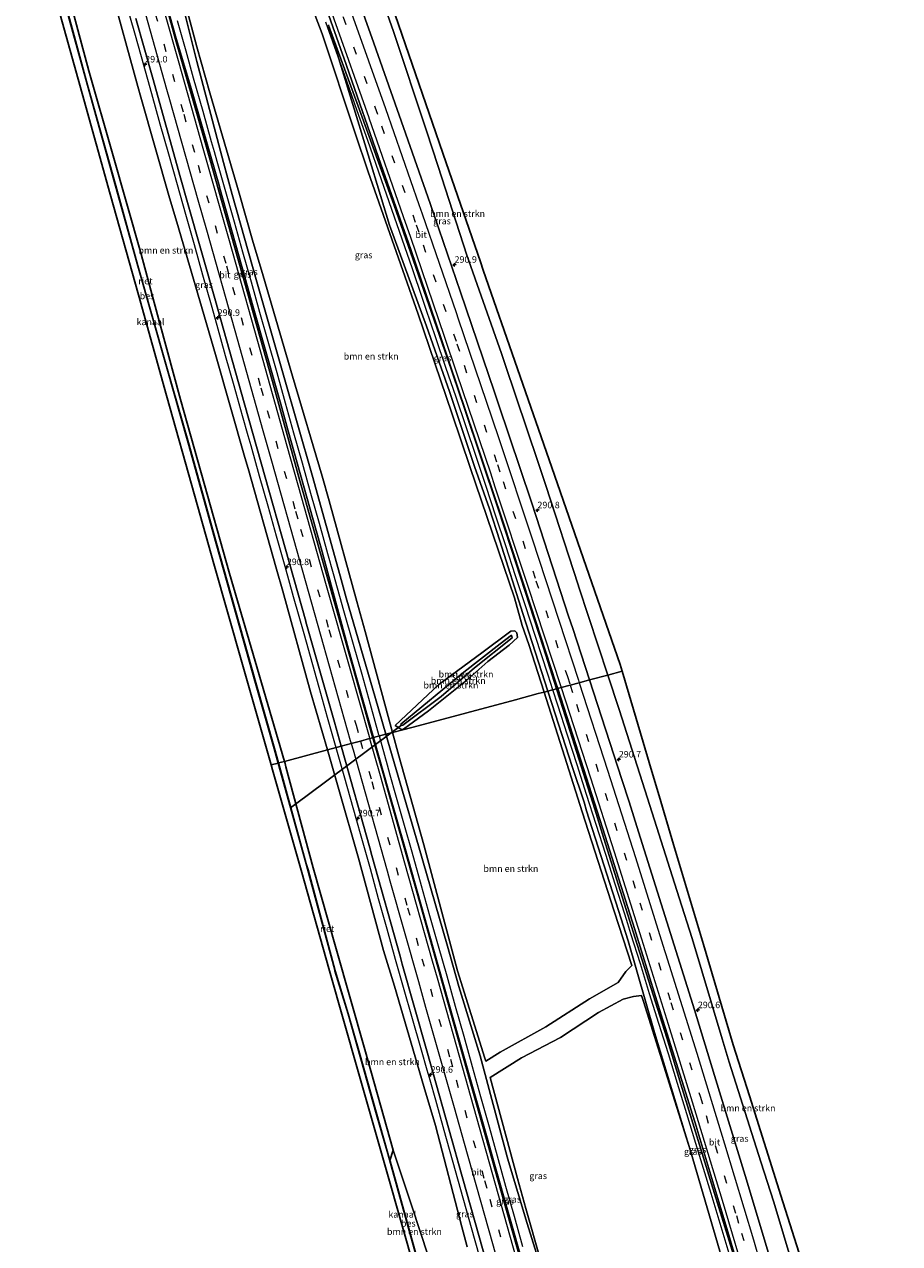
# Model space of a CAD drawing. Units: metres. Extents: x 169000 to 180006, y 531248 to 537500.
# Drawn here: x 179501 to 179836, y 534178 to 534645 of the extents above; entities that cross this region are included whole.
import ezdxf
from ezdxf.enums import TextEntityAlignment as Align

# ---------------------------------------------------------------- set-up
doc = ezdxf.new("R2010")
doc.units = ezdxf.units.M
doc.linetypes.add('VW-3-9_STREEP', pattern=[12, 3, -9])
doc.layers.get('0').update_dxf_attribs({"lineweight": 25})
for name, color, linetype, lineweight in [('B-ME-AM-KILOMETR-S-B1', 7, 'Continuous', 18), ('B-ME-BV-GELEIDECONSTRUCTIE-GELEIDERAIL-L-B1', 213, 'BV-GELEIDERAIL', 18), ('B-ME-GR-BOMENSTRUIKEN-GV-B6', 93, 'Continuous', 18), ('B-ME-GW-KRUINLIJN-L-B1', 93, 'Continuous', 18), ('B-ME-GW-TEENLIJN-L-B1', 93, 'Continuous', 18), ('B-ME-IE-GRASLAND-GV-B6', 93, 'Continuous', 18), ('B-ME-IE-HULPGEOMETRIE-L-B1', 53, 'Continuous', 18), ('B-ME-OG-WATER-GV-B6', 153, 'Continuous', 18), ('B-ME-VH-VERH_SOORT-BITUMEN-GV-B6', 8, 'IE-TERREINAFSCHEIDING-NATUURLIJK-HOUTWAL', 18), ('B-ME-VW-MARKERING-39STREEP-015-L-B1', 255, 'VW-3-9_STREEP', 18), ('B-ME-VW-MARKERING-STREEP-015-L-B1', 7, 'Continuous', 18)]:
    doc.layers.add(name, color=color, linetype=linetype, lineweight=lineweight)
for name, color, linetype in [('B-ME-IE-RIET-GV-B6', 10, 'Continuous'), ('B-ME-KG-KADASTRAAL-OPNAMEDTMGRENS-L-B1', 10, 'Continuous'), ('B-ME-KW-DUIKER-L-B1', 10, 'Continuous'), ('B-ME-OB-BESCHOEIING-GV-B6', 10, 'Continuous')]:
    doc.layers.add(name, color=color, linetype=linetype)
doc.styles.add('NLCS-ISO', font='NLCS-ISO.TTF')
doc.linetypes.add('BV-GELEIDERAIL', pattern='A,10,-3,[108,NLCS.SHX,S=1,R=0,X=0,Y=0],-3', length=16)
doc.linetypes.add('IE-TERREINAFSCHEIDING-NATUURLIJK-HOUTWAL', pattern='A,7,-1.5,[67,NLCS.SHX,S=0.75,R=45,X=0,Y=0],-1.5,7,-1.5,[70,NLCS.SHX,S=0.75,R=0,X=0,Y=0],-1.5', length=20)

# ---------------------------------------------------------------- blocks, each defined once
blk = doc.blocks.new('hecto')
for p, q in [((0, 0.625), (-0.625, 0)), ((0, -0.625), (0, 0.625)), ((-0.625, 0), (0.625, 0)), ((0.625, 0), (0, -0.625))]:
    blk.add_line(p, q)

msp = doc.modelspace()

# ---------------------------------------------------------------- linework, layer by layer
at = {"layer": 'B-ME-BV-GELEIDECONSTRUCTIE-GELEIDERAIL-L-B1'}
for points in [[(179540.125, 534652.874, -2.286), (179543.403, 534641.35, -2.324), (179545.96, 534632.315, -2.332), (179549.953, 534618.186, -2.36), (179553.207, 534606.608, -2.346), (179556.42, 534595.05, -2.312), (179559.782, 534583.411, -2.294), (179563.015, 534571.953, -2.325), (179566.232, 534560.382, -2.296), (179569.503, 534548.849, -2.283), (179572.8, 534537.3, -2.381), (179575.007, 534529.555, -2.266), (179578.194, 534518, -2.278), (179581.456, 534506.488, -2.305), (179584.707, 534494.928, -2.374), (179586.873, 534487.277, -2.383), (179587.943, 534483.46, -2.38), (179591.218, 534471.948, -2.395), (179594.458, 534460.39, -2.41), (179597.709, 534448.892, -2.441), (179600.926, 534437.288, -2.419), (179604.17, 534425.783, -2.416), (179608.221, 534411.597, -2.428), (179614.008, 534391.102, -2.39), (179617.239, 534379.526, -2.386), (179620.555, 534367.959, -2.351)], [(179637.1373, 534372.3505, -2.077), (179637.007, 534372.818, -2.077), (179633.789, 534384.382, -2.045), (179630.523, 534395.925, -1.992), (179627.28, 534407.372, -2.028), (179623.573, 534420.279, -2.044), (179619.629, 534434.355, -2.054), (179617.435, 534442.097, -2.048), (179614.219, 534453.645, -2.063), (179610.978, 534465.164, -2.037), (179607.693, 534476.708, -2.058), (179604.383, 534488.255, -2.027), (179601.226, 534499.736, -2.029), (179597.986, 534511.283, -2.065), (179594.313, 534524.136, -2.03), (179591.393, 534534.374, -2.003), (179588.162, 534545.944, -1.988), (179584.888, 534557.456, -1.947), (179581.692, 534568.998, -1.961), (179578.413, 534580.527, -1.987), (179575.111, 534592.105, -1.972), (179574.04, 534595.919, -1.968), (179572.902, 534599.74, -1.965), (179569.689, 534611.262, -1.973), (179566.047, 534624.049, -2.013), (179563.212, 534634.372, -1.988), (179559.936, 534645.93, -1.954)], [(179703.5234, 534390.0679, -1.9558), (179701.706, 534395.645, -1.99), (179696.716, 534410.868, -1.884), (179693.06, 534422.19, -1.947), (179689.248, 534433.664, -1.888), (179685.509, 534445.089, -1.892), (179681.757, 534456.419, -1.9), (179677.988, 534467.811, -1.954), (179674.166, 534479.245, -1.913), (179670.352, 534490.63, -1.938), (179666.476, 534501.989, -1.971), (179662.637, 534513.33, -1.956), (179658.759, 534524.691, -1.979), (179654.972, 534535.973, -1.959), (179653.636, 534539.703, -1.971), (179649.778, 534551.102, -2.011), (179645.856, 534562.507, -1.94), (179641.963, 534573.753, -1.976), (179637.969, 534585.179, -1.976), (179632.694, 534600.203, -1.956), (179628.715, 534611.532, -1.957), (179624.748, 534622.913, -1.98), (179616.696, 534645.477, -2.009)], [(179770.975, 534174.355, -1.919), (179767.504, 534185.881, -1.954), (179764.05, 534197.337, -2.227), (179758.194, 534216.441, -1.938), (179754.781, 534227.867, -1.896), (179751.254, 534239.369, -1.861), (179747.749, 534250.764, -1.893), (179744.02, 534262.332, -1.9), (179740.521, 534273.76, -1.91), (179737.056, 534285.154, -1.863), (179733.37, 534296.651, -1.964), (179732.18, 534300.531, -1.895), (179731.012, 534304.243, -1.907), (179727.407, 534315.639, -1.953), (179723.78, 534327.048, -1.958), (179720.101, 534338.513, -1.969), (179716.406, 534349.967, -2.001), (179712.78, 534361.34, -1.972), (179709.118, 534372.731, -1.926), (179705.43, 534384.217, -1.92), (179703.5234, 534390.0679, -1.9558)], [(179692.041, 534176.971, -1.983), (179688.861, 534188.522, -2.028), (179685.595, 534200.047, -1.989), (179682.354, 534211.624, -2.019), (179679.295, 534222.748, -2.022), (179676.037, 534234.301, -2.044), (179672.823, 534245.831, -2.029), (179669.58, 534257.401, -2.024), (179666.299, 534268.899, -2.029), (179663.044, 534280.47, -2.043), (179659.765, 534291.956, -2.065), (179656.434, 534303.57, -2.066), (179653.297, 534315.094, -2.019), (179649.709, 534327.968, -2.16), (179646.782, 534338.168, -2.069), (179643.505, 534349.778, -2.103), (179641.303, 534357.446, -2.083), (179640.227, 534361.267, -2.076), (179637.1373, 534372.3505, -2.077)], [(179620.555, 534367.959, -2.351), (179623.759, 534356.387, -2.4), (179628.135, 534340.993, -2.454), (179630.314, 534333.27, -2.467), (179633.578, 534321.734, -2.444), (179636.753, 534310.167, -2.52), (179639.969, 534298.579, -2.434), (179643.252, 534287.011, -2.384), (179646.504, 534275.444, -2.431), (179649.461, 534265.199, -2.465), (179653.102, 534252.318, -2.392), (179655.318, 534244.65, -2.42), (179656.418, 534240.864, -2.394), (179658.593, 534233.152, -2.403), (179661.806, 534221.566, -2.399), (179666.118, 534206.145, -2.401), (179672.256, 534184.302, -2.307), (179677.049, 534167.642, -2.412), (179678.077, 534163.797, -2.369), (179679.777, 534156.051, -2.743), (179681.685, 534146.636, -2.959)]]:
    msp.add_polyline3d(points, dxfattribs=at)
at = {"layer": 'B-ME-GR-BOMENSTRUIKEN-GV-B6'}
for points in [[(179602.914, 534673.522, -3.006), (179615.305, 534640.963, -2.994), (179627.917, 534603.004, -3.113), (179632.838, 534588.194, -3.159), (179646.094, 534550.454, -3.084), (179651.979, 534533.7, -3.051), (179664.866, 534495.833, -3.111), (179671.941, 534475.043, -3.144), (179684.786, 534437.161, -3.094), (179688.844, 534425.193, -3.078), (179691.727, 534414.661, -2.94)], [(179636.66, 534667.218, -3.091), (179649.701, 534629.404, -3.135), (179662.743, 534591.589, -3.178), (179675.784, 534553.775, -3.221), (179676.877, 534550.607, -3.225), (179689.995, 534512.819, -3.233), (179703.113, 534475.031, -3.242), (179716.23, 534437.243, -3.25), (179729.242, 534399.761, -3.258), (179730.023, 534397.138, -3.258), (179724.591, 534395.689, -3.277), (179713.49, 534429.307, -3.195), (179713.203, 534430.187, -3.202), (179700.79, 534468.211, -3.504), (179697.849, 534477.008, -3.463), (179685.164, 534514.943, -3.288), (179683.864, 534518.646, -3.281), (179670.613, 534556.387, -3.21), (179659.658, 534590.206, -3.234), (179655.132, 534603.909, -3.231), (179642.588, 534641.891, -3.222), (179631.021, 534674.527, -3.42)], [(179691.727, 534414.661, -2.94), (179694.328, 534407.388, -2.931), (179700.154, 534389.167, -3.005), (179697.91, 534388.568, -3.444), (179689.214, 534386.248, -3.494), (179670.628, 534381.288, -3.694), (179650.11, 534375.812, -3.594), (179642.21, 534373.704, -3.244), (179631.704, 534412.299, -3.299), (179628.577, 534423.786, -3.315), (179617.882, 534462.33, -3.274), (179615.278, 534471.715, -3.264), (179603.956, 534510.079, -3.179), (179592.633, 534548.443, -3.093), (179588.6, 534562.109, -3.063), (179583.493, 534580.03, -3.024), (179572.343, 534618.444, -3.106), (179567.25, 534635.991, -3.144), (179558.718, 534668.226, -3.081)], [(179534.127, 534659.469, -3.227), (179544.667, 534620.883, -3.27), (179545.86, 534616.723, -3.261), (179556.886, 534578.273, -3.174), (179559.635, 534568.89, -3.17), (179570.881, 534530.504, -3.156), (179574.658, 534517.38, -3.187), (179585.719, 534478.94, -3.279), (179586.918, 534474.714, -3.288), (179597.836, 534436.233, -3.366), (179600.17, 534427.805, -3.363), (179610.845, 534389.256, -3.351), (179617.283, 534367.052, -3.376), (179600.807, 534362.654, -3.796), (179589.59, 534401.05, -3.844), (179579.814, 534434.514, -3.885), (179568.99, 534473.022, -3.885), (179561.109, 534501.056, -3.885), (179550.605, 534539.652, -3.885), (179545.949, 534556.76, -3.885), (179535.011, 534595.236, -3.885), (179526.036, 534626.809, -3.885), (179515.629, 534665.43, -3.591)], [(179645.025, 534375.231, -3.912), (179645.687, 534374.843, -3.912), (179646.387, 534375.027, -3.912), (179655.931, 534381.967, -3.912), (179670.554, 534393.791, -3.912), (179678.715, 534400.837, -3.788), (179686.784, 534407.158, -3.664), (179690.011, 534410.013, -3.664), (179689.783, 534411.777, -3.664), (179688.994, 534412.646, -3.664), (179687.417, 534412.42, -3.664), (179676.341, 534404.19, -3.788), (179659.921, 534392.082, -3.788), (179643.212, 534376.44, -3.788), (179645.025, 534375.231, -3.912)], [(179689.783, 534411.777, -3.664), (179690.011, 534410.013, -3.664), (179686.784, 534407.158, -3.664), (179678.715, 534400.837, -3.788), (179670.554, 534393.791, -3.912), (179655.931, 534381.967, -3.912), (179646.387, 534375.027, -3.912), (179645.687, 534374.843, -3.912), (179645.025, 534375.231, -3.912), (179643.212, 534376.44, -3.788), (179659.921, 534392.082, -3.788), (179676.341, 534404.19, -3.788), (179687.417, 534412.42, -3.664), (179688.994, 534412.646, -3.664), (179689.783, 534411.777, -3.664)], [(179645.367, 534376.957, -4.594), (179645.659, 534376.379, -4.594), (179646.152, 534376.461, -4.594), (179660.784, 534387.539, -4.594), (179673.553, 534398.41, -4.594), (179687.982, 534409.903, -4.594), (179687.763, 534410.921, -4.594), (179683.346, 534407.614, -4.594), (179669.435, 534396.818, -4.594), (179645.367, 534376.957, -4.594)], [(179799.554, 534155.684, -3.366), (179788.034, 534193.989, -3.524), (179783.105, 534209.464, -3.455), (179770.965, 534247.577, -3.284), (179768.291, 534256.537, -3.289), (179756.851, 534294.866, -3.308), (179751.891, 534310.468, -3.316), (179739.773, 534348.588, -3.334), (179728.937, 534382.528, -3.309), (179724.591, 534395.689, -3.277), (179730.023, 534397.138, -3.258)], [(179730.023, 534397.138, -3.258), (179741.432, 534358.8, -3.258), (179744.197, 534349.508, -3.258), (179749.727, 534330.924, -3.268), (179761.136, 534292.585, -3.29), (179772.545, 534254.247, -3.311), (179778.731, 534234.684, -3.311), (179790.791, 534196.545, -3.311), (179802.85, 534158.407, -3.311)], [(179642.21, 534373.704, -3.244), (179650.11, 534375.812, -3.594), (179670.628, 534381.288, -3.694), (179689.214, 534386.248, -3.494), (179697.91, 534388.568, -3.444), (179700.154, 534389.167, -3.005), (179708.907, 534361.792, -3.117), (179714.723, 534343.377, -3.197), (179727.012, 534305.311, -3.186), (179733.7, 534284.595, -3.18), (179731.423, 534282.304, -3.329), (179728.567, 534278.096, -3.329), (179717.556, 534271.827, -3.379), (179700.894, 534261.11, -3.629), (179683.424, 534251.398, -3.629), (179677.863, 534248.007, -3.329), (179677.564, 534249.11, -3.332), (179667.101, 534282.513, -3.206), (179664.522, 534292.144, -3.218), (179654.177, 534330.783, -3.264), (179644.622, 534364.843, -3.231), (179642.21, 534373.704, -3.244)], [(179600.807, 534362.654, -3.796), (179617.283, 534367.052, -3.376), (179621.663, 534351.948, -3.393), (179629.18, 534325.583, -3.348), (179638.757, 534290.27, -3.308), (179642.989, 534276.684, -3.314), (179654.226, 534238.295, -3.26), (179658.602, 534223.344, -3.239), (179668.738, 534184.65, -3.194), (179670.757, 534176.944, -3.185)], [(179662.055, 534154.454, -2.945), (179649.566, 534192.454, -2.943), (179642.491, 534213.982, -2.942), (179631.553, 534252.457, -3.225), (179620.616, 534290.931, -3.509), (179611.793, 534321.967, -3.737), (179601.383, 534360.589, -3.793), (179601.055, 534361.804, -3.795), (179600.807, 534362.654, -3.796)], [(179704.168, 534153.129, -3.084), (179693.171, 534191.588, -3.17), (179690.048, 534203.097, -3.202), (179679.574, 534241.702, -3.311), (179691.544, 534249.192, -3.411), (179706.464, 534257.025, -3.561), (179721.054, 534266.595, -3.511), (179730.436, 534271.65, -3.611), (179734.364, 534272.672, -3.361), (179737.409, 534273.106, -3.177), (179738.166, 534270.761, -3.176), (179750.199, 534232.614, -3.128), (179756.164, 534213.704, -3.104), (179767.396, 534175.313, -3.086)], [(179652.023, 534171.127, -5.837), (179641.268, 534209.662, -5.712), (179641.196, 534209.922, -5.711), (179642.491, 534213.982, -2.942), (179649.566, 534192.454, -2.943), (179662.055, 534154.454, -2.945), (179659.463, 534155.196, -4.481), (179655.041, 534167.053, -4.931), (179652.023, 534171.127, -5.837)]]:
    msp.add_polyline3d(points, dxfattribs=at)
at = {"layer": 'B-ME-GW-KRUINLIJN-L-B1'}
for points in [[(179501.32, 534717.325, -3.474), (179511.505, 534680.734, -3.474), (179515.629, 534665.43, -3.591), (179526.036, 534626.809, -3.885), (179535.011, 534595.236, -3.885), (179545.949, 534556.76, -3.885), (179550.605, 534539.652, -3.885), (179561.109, 534501.056, -3.885), (179568.99, 534473.022, -3.885), (179579.814, 534434.514, -3.885), (179589.59, 534401.05, -3.844), (179600.807, 534362.654, -3.796)], [(179559.117, 534640.055, -2.618), (179555.023, 534654.765, -2.543), (179551.12, 534668.979, -2.543), (179548.01, 534680.16, -2.618), (179544.769, 534690.761, -2.66)], [(179617.707, 534644.334, -2.578), (179628.997, 534613.289, -2.595), (179642.663, 534575.696, -2.616), (179650.048, 534554.564, -2.616), (179663.243, 534516.803, -2.616), (179669.722, 534497.602, -2.617), (179682.512, 534459.702, -2.619), (179687.591, 534444.088, -2.623), (179699.965, 534406.05, -2.634), (179704.922, 534390.44, -2.663)], [(179559.117, 534640.055, -2.618), (179564.908, 534621.033, -2.622), (179575.934, 534582.583, -2.592), (179576.01, 534582.319, -2.592), (179586.796, 534543.801, -2.613), (179588.476, 534537.803, -2.616), (179599.387, 534499.32, -2.676), (179602.165, 534489.524, -2.691), (179612.94, 534451.003, -2.714), (179614.834, 534444.232, -2.718), (179625.339, 534405.636, -2.699), (179626.689, 534400.674, -2.697), (179634.929, 534371.761, -2.731)], [(179704.922, 534390.44, -2.663), (179707.441, 534382.505, -2.678), (179719.547, 534344.381, -2.749)], [(179634.929, 534371.761, -2.731), (179640.705, 534351.492, -2.754), (179646.957, 534329.281, -2.776)], [(179600.807, 534362.654, -3.796), (179601.055, 534361.804, -3.795), (179601.383, 534360.589, -3.793), (179611.793, 534321.967, -3.737), (179620.616, 534290.931, -3.509), (179631.553, 534252.457, -3.225), (179642.491, 534213.982, -2.942)], [(179719.547, 534344.381, -2.749), (179723.076, 534333.174, -2.735), (179735.089, 534295.021, -2.685), (179747.103, 534256.868, -2.636), (179752.535, 534239.212, -2.615), (179764.297, 534200.981, -2.568), (179776.059, 534162.749, -2.522), (179782.531, 534140.72, -2.533), (179793.806, 534102.342, -2.551), (179805.081, 534063.964, -2.57), (179812.542, 534037.721, -2.594)], [(179646.957, 534329.281, -2.776), (179657.888, 534290.803, -2.765), (179667.473, 534257.062, -2.756), (179678.399, 534218.583, -2.723), (179681.251, 534208.538, -2.714), (179692.187, 534170.062, -2.618), (179694.852, 534160.685, -2.594), (179705.691, 534122.182, -2.552), (179712.531, 534097.883, -2.525), (179723.587, 534059.441, -2.496), (179732.225, 534029.409, -2.474), (179735.756, 534017.229, -2.496)], [(179662.055, 534154.454, -2.945), (179649.566, 534192.454, -2.943), (179642.491, 534213.982, -2.942)]]:
    msp.add_polyline3d(points, dxfattribs=at)
at = {"layer": 'B-ME-GW-TEENLIJN-L-B1'}
for points in [[(179556.865, 534672.325, -2.97), (179566.51, 534633.506, -3.106), (179567.265, 534630.469, -3.117), (179577.516, 534591.805, -3.056), (179580.774, 534579.514, -3.036), (179590.25, 534546.168, -2.898), (179600.433, 534510.412, -3.033), (179611.478, 534472.143, -2.991), (179622.155, 534433.595, -3.134), (179624.488, 534425.172, -3.165), (179635.665, 534386.765, -3.186), (179639.663, 534373.024, -3.194)], [(179617.683, 534644.412, -2.577), (179617.707, 534644.334, -2.578), (179629.374, 534606.075, -2.85), (179641.041, 534567.815, -3.123), (179641.427, 534566.765, -3.118), (179655.224, 534529.22, -2.94), (179663.972, 534504.173, -3.078), (179673.509, 534475.438, -3.039), (179679.285, 534459.253, -2.994), (179683.293, 534446.999, -2.97), (179692.068, 534419.264, -2.961), (179701.634, 534389.562, -3.046)], [(179701.634, 534389.562, -3.046), (179703.16, 534384.825, -3.06), (179710.94, 534360.744, -3.108), (179715.461, 534347.007, -3.054), (179716.422, 534343.73, -3.083)], [(179639.663, 534373.024, -3.194), (179645.087, 534354.386, -3.204), (179652.09, 534330.349, -3.262)], [(179716.422, 534343.73, -3.083), (179728.598, 534305.629, -2.973), (179732.315, 534293.999, -2.939), (179742.43, 534258.99, -3.098), (179754.039, 534220.712, -3.103), (179756.164, 534213.704, -3.104)], [(179652.09, 534330.349, -3.262), (179663.164, 534291.912, -3.16), (179667.591, 534276.545, -3.119), (179675.695, 534250.026, -3.272), (179686.102, 534211.404, -3.189), (179686.588, 534209.601, -3.185), (179693.738, 534185.872, -3.08), (179699.062, 534168.68, -3.197), (179708.899, 534129.909, -2.95), (179710.293, 534124.415, -2.915), (179721.419, 534085.994, -3.025), (179727.922, 534063.538, -3.089), (179739.119, 534025.137, -3.195), (179741.016, 534018.633, -3.213)], [(179802.34, 534053.742, -3.197), (179799.545, 534063.89, -3.159), (179788.922, 534102.453, -3.014), (179784.193, 534118.406, -3.033), (179772.825, 534156.757, -3.077), (179767.396, 534175.313, -3.086), (179756.164, 534213.704, -3.104)]]:
    msp.add_polyline3d(points, dxfattribs=at)
at = {"layer": 'B-ME-IE-GRASLAND-GV-B6'}
for points in [[(179555.023, 534654.765, -2.543), (179559.117, 534640.055, -2.618), (179564.908, 534621.033, -2.622), (179575.934, 534582.583, -2.592), (179576.01, 534582.319, -2.592), (179586.796, 534543.801, -2.613), (179588.476, 534537.803, -2.616), (179599.387, 534499.32, -2.676), (179602.165, 534489.524, -2.691), (179612.94, 534451.003, -2.714), (179614.834, 534444.232, -2.718), (179625.339, 534405.636, -2.699), (179626.689, 534400.674, -2.697), (179634.929, 534371.761, -2.731), (179634.623, 534371.679, -2.77), (179634.393, 534372.462, -2.77), (179627.074, 534398.27, -2.832), (179616.147, 534436.786, -2.832), (179606.738, 534470.042, -2.863), (179596.246, 534507.97, -2.863), (179585.399, 534546.472, -2.863), (179582.986, 534555.039, -2.863), (179572.148, 534593.543, -2.783), (179570.239, 534600.325, -2.77), (179559.205, 534638.773, -2.797), (179557.971, 534643.071, -2.801), (179549.42, 534674.121, -2.801)], [(179556.865, 534672.325, -2.97), (179566.51, 534633.506, -3.106), (179567.265, 534630.469, -3.117), (179577.516, 534591.805, -3.056), (179580.774, 534579.514, -3.036), (179590.25, 534546.168, -2.898), (179600.433, 534510.412, -3.033), (179611.478, 534472.143, -2.991), (179622.155, 534433.595, -3.134), (179624.488, 534425.172, -3.165), (179635.665, 534386.765, -3.186), (179639.663, 534373.024, -3.194), (179634.929, 534371.761, -2.731), (179626.689, 534400.674, -2.697), (179625.339, 534405.636, -2.699), (179614.834, 534444.232, -2.718), (179612.94, 534451.003, -2.714), (179602.165, 534489.524, -2.691), (179599.387, 534499.32, -2.676), (179588.476, 534537.803, -2.616), (179586.796, 534543.801, -2.613), (179576.01, 534582.319, -2.592), (179575.934, 534582.583, -2.592), (179564.908, 534621.033, -2.622), (179559.117, 534640.055, -2.618), (179555.023, 534654.765, -2.543)], [(179558.718, 534668.226, -3.081), (179567.25, 534635.991, -3.144), (179572.343, 534618.444, -3.106), (179583.493, 534580.03, -3.024), (179588.6, 534562.109, -3.063), (179592.633, 534548.443, -3.093), (179603.956, 534510.079, -3.179), (179615.278, 534471.715, -3.264), (179617.882, 534462.33, -3.274), (179628.577, 534423.786, -3.315), (179631.704, 534412.299, -3.299), (179642.21, 534373.704, -3.244), (179641.604, 534373.542, -3.194), (179639.663, 534373.024, -3.194), (179635.665, 534386.765, -3.186), (179624.488, 534425.172, -3.165), (179622.155, 534433.595, -3.134), (179611.478, 534472.143, -2.991), (179600.433, 534510.412, -3.033), (179590.25, 534546.168, -2.898), (179580.774, 534579.514, -3.036), (179577.516, 534591.805, -3.056), (179567.265, 534630.469, -3.117), (179566.51, 534633.506, -3.106), (179556.865, 534672.325, -2.97)], [(179613.415, 534660.362, -2.506), (179624.469, 534629.219, -2.506), (179624.58, 534628.902, -2.506), (179637.76, 534591.136, -2.537), (179649.127, 534558.439, -2.537), (179660.782, 534524.462, -2.537), (179673.375, 534487.084, -2.537), (179684.231, 534454.908, -2.568), (179695.096, 534421.987, -2.506), (179704.713, 534392.759, -2.506), (179705.41, 534390.57, -2.509), (179704.922, 534390.44, -2.663), (179699.965, 534406.05, -2.634), (179687.591, 534444.088, -2.623), (179682.512, 534459.702, -2.619), (179669.722, 534497.602, -2.617), (179663.243, 534516.803, -2.616), (179650.048, 534554.564, -2.616), (179642.663, 534575.696, -2.616), (179628.997, 534613.289, -2.595), (179617.707, 534644.334, -2.578), (179629.374, 534606.075, -2.85), (179641.041, 534567.815, -3.123), (179641.427, 534566.765, -3.118), (179655.224, 534529.22, -2.94), (179663.972, 534504.173, -3.078), (179673.509, 534475.438, -3.039), (179679.285, 534459.253, -2.994), (179683.293, 534446.999, -2.97), (179692.068, 534419.264, -2.961), (179701.634, 534389.562, -3.046), (179700.154, 534389.167, -3.005), (179694.328, 534407.388, -2.931), (179691.727, 534414.661, -2.94), (179688.844, 534425.193, -3.078), (179684.786, 534437.161, -3.094), (179671.941, 534475.043, -3.144), (179664.866, 534495.833, -3.111), (179651.979, 534533.7, -3.051), (179646.094, 534550.454, -3.084), (179632.838, 534588.194, -3.159), (179627.917, 534603.004, -3.113), (179615.305, 534640.963, -2.994), (179602.914, 534673.522, -3.006)], [(179631.021, 534674.527, -3.42), (179642.588, 534641.891, -3.222), (179655.132, 534603.909, -3.231), (179659.658, 534590.206, -3.234), (179670.613, 534556.387, -3.21), (179683.864, 534518.646, -3.281), (179685.164, 534514.943, -3.288), (179697.849, 534477.008, -3.463), (179700.79, 534468.211, -3.504), (179713.203, 534430.187, -3.202), (179713.49, 534429.307, -3.195), (179724.591, 534395.689, -3.277), (179717.523, 534393.802, -2.87), (179711.13, 534413.443, -2.841), (179709.557, 534418.273, -2.84), (179697.167, 534456.306, -2.835), (179695.305, 534461.844, -2.835), (179682.555, 534499.758, -2.832), (179681.019, 534504.304, -2.831), (179668.213, 534542.199, -2.82), (179656.539, 534576.141, -2.844), (179646.357, 534605.198, -2.82), (179635.03, 534637.474, -2.844), (179625.71, 534663.762, -2.829)], [(179543.924, 534646.91, -2.877), (179550.284, 534624.409, -2.847), (179561.118, 534585.904, -2.842), (179563.779, 534576.445, -2.841), (179574.657, 534537.953, -2.812), (179575.062, 534536.521, -2.811), (179585.613, 534498.995, -2.868), (179596.554, 534460.521, -2.905), (179598.195, 534454.751, -2.91), (179609.019, 534416.243, -2.976), (179609.06, 534416.098, -2.976), (179619.948, 534377.608, -2.952), (179622.537, 534368.454, -2.946), (179617.283, 534367.052, -3.376), (179610.845, 534389.256, -3.351), (179600.17, 534427.805, -3.363), (179597.836, 534436.233, -3.366), (179586.918, 534474.714, -3.288), (179585.719, 534478.94, -3.279), (179574.658, 534517.38, -3.187), (179570.881, 534530.504, -3.156), (179559.635, 534568.89, -3.17), (179556.886, 534578.273, -3.174), (179545.86, 534616.723, -3.261), (179544.667, 534620.883, -3.27), (179534.127, 534659.469, -3.227)], [(179701.634, 534389.562, -3.046), (179692.068, 534419.264, -2.961), (179683.293, 534446.999, -2.97), (179679.285, 534459.253, -2.994), (179673.509, 534475.438, -3.039), (179663.972, 534504.173, -3.078), (179655.224, 534529.22, -2.94), (179641.427, 534566.765, -3.118), (179641.041, 534567.815, -3.123), (179629.374, 534606.075, -2.85), (179617.707, 534644.334, -2.578), (179628.997, 534613.289, -2.595), (179642.663, 534575.696, -2.616), (179650.048, 534554.564, -2.616), (179663.243, 534516.803, -2.616), (179669.722, 534497.602, -2.617), (179682.512, 534459.702, -2.619), (179687.591, 534444.088, -2.623), (179699.965, 534406.05, -2.634), (179704.922, 534390.44, -2.663), (179701.634, 534389.562, -3.046)], [(179717.523, 534393.802, -2.87), (179724.591, 534395.689, -3.277), (179728.937, 534382.528, -3.309), (179739.773, 534348.588, -3.334), (179751.891, 534310.468, -3.316), (179756.851, 534294.866, -3.308), (179768.291, 534256.537, -3.289), (179770.965, 534247.577, -3.284), (179783.105, 534209.464, -3.455), (179788.034, 534193.989, -3.524), (179799.554, 534155.684, -3.366)], [(179796.299, 534139.964, -2.834), (179784.865, 534178.295, -2.839), (179777.118, 534204.268, -2.843), (179765.37, 534242.504, -2.839), (179757.668, 534267.574, -2.837), (179745.693, 534305.739, -2.83), (179736.31, 534335.645, -2.825), (179732.717, 534347.12, -2.94), (179729.903, 534355.766, -2.927), (179717.523, 534393.802, -2.87)], [(179639.663, 534373.024, -3.194), (179641.604, 534373.542, -3.194), (179642.21, 534373.704, -3.244), (179644.622, 534364.843, -3.231), (179654.177, 534330.783, -3.264), (179664.522, 534292.144, -3.218), (179667.101, 534282.513, -3.206), (179677.564, 534249.11, -3.332), (179677.863, 534248.007, -3.329), (179683.424, 534251.398, -3.629), (179700.894, 534261.11, -3.629), (179717.556, 534271.827, -3.379), (179728.567, 534278.096, -3.329), (179731.423, 534282.304, -3.329), (179733.7, 534284.595, -3.18), (179727.012, 534305.311, -3.186), (179714.723, 534343.377, -3.197), (179708.907, 534361.792, -3.117), (179700.154, 534389.167, -3.005), (179701.634, 534389.562, -3.046), (179703.16, 534384.825, -3.06), (179710.94, 534360.744, -3.108), (179715.461, 534347.007, -3.054), (179716.422, 534343.73, -3.083), (179728.598, 534305.629, -2.973), (179732.315, 534293.999, -2.939), (179742.43, 534258.99, -3.098), (179754.039, 534220.712, -3.103), (179756.164, 534213.704, -3.104), (179750.199, 534232.614, -3.128), (179738.166, 534270.761, -3.176), (179737.409, 534273.106, -3.177), (179734.364, 534272.672, -3.361), (179730.436, 534271.65, -3.611), (179721.054, 534266.595, -3.511), (179706.464, 534257.025, -3.561), (179691.544, 534249.192, -3.411), (179679.574, 534241.702, -3.311), (179690.048, 534203.097, -3.202), (179693.171, 534191.588, -3.17), (179704.168, 534153.129, -3.084)], [(179701.634, 534389.562, -3.046), (179704.922, 534390.44, -2.663), (179707.441, 534382.505, -2.678), (179719.547, 534344.381, -2.749), (179723.076, 534333.174, -2.735), (179735.089, 534295.021, -2.685), (179747.103, 534256.868, -2.636), (179752.535, 534239.212, -2.615), (179764.297, 534200.981, -2.568), (179776.059, 534162.749, -2.522)], [(179767.396, 534175.313, -3.086), (179756.164, 534213.704, -3.104), (179754.039, 534220.712, -3.103), (179742.43, 534258.99, -3.098), (179732.315, 534293.999, -2.939), (179728.598, 534305.629, -2.973), (179716.422, 534343.73, -3.083), (179715.461, 534347.007, -3.054), (179710.94, 534360.744, -3.108), (179703.16, 534384.825, -3.06), (179701.634, 534389.562, -3.046)], [(179704.922, 534390.44, -2.663), (179705.41, 534390.57, -2.509), (179712.137, 534369.455, -2.537), (179723.584, 534334.11, -2.537), (179734.823, 534298.664, -2.506), (179745.515, 534264.061, -2.537), (179746.516, 534260.855, -2.537), (179758.441, 534222.674, -2.537), (179758.579, 534222.216, -2.537), (179770.163, 534183.93, -2.537), (179781.496, 534145.6, -2.506)], [(179776.059, 534162.749, -2.522), (179764.297, 534200.981, -2.568), (179752.535, 534239.212, -2.615), (179747.103, 534256.868, -2.636), (179735.089, 534295.021, -2.685), (179723.076, 534333.174, -2.735), (179719.547, 534344.381, -2.749), (179707.441, 534382.505, -2.678), (179704.922, 534390.44, -2.663)], [(179634.929, 534371.761, -2.731), (179639.663, 534373.024, -3.194), (179645.087, 534354.386, -3.204), (179652.09, 534330.349, -3.262), (179663.164, 534291.912, -3.16), (179667.591, 534276.545, -3.119), (179675.695, 534250.026, -3.272), (179686.102, 534211.404, -3.189), (179686.588, 534209.601, -3.185), (179693.738, 534185.872, -3.08), (179699.062, 534168.68, -3.197)], [(179699.062, 534168.68, -3.197), (179693.738, 534185.872, -3.08), (179686.588, 534209.601, -3.185), (179686.102, 534211.404, -3.189), (179675.695, 534250.026, -3.272), (179667.591, 534276.545, -3.119), (179663.164, 534291.912, -3.16), (179652.09, 534330.349, -3.262), (179645.087, 534354.386, -3.204), (179639.663, 534373.024, -3.194)], [(179617.283, 534367.052, -3.376), (179622.537, 534368.454, -2.946), (179622.645, 534368.073, -2.946), (179633.442, 534329.558, -2.966), (179634.26, 534326.639, -2.968), (179645.078, 534288.13, -2.958), (179645.931, 534285.093, -2.957), (179655.249, 534251.946, -2.99), (179666.108, 534213.448, -3.001), (179667.4, 534208.867, -3.002), (179678.282, 534170.376, -2.996)], [(179634.623, 534371.679, -2.77), (179634.929, 534371.761, -2.731), (179640.705, 534351.492, -2.754), (179646.957, 534329.281, -2.776), (179657.888, 534290.803, -2.765), (179667.473, 534257.062, -2.756), (179678.399, 534218.583, -2.723), (179681.251, 534208.538, -2.714), (179692.187, 534170.062, -2.618)], [(179695.324, 534157.203, -2.584), (179685.023, 534193.55, -2.801), (179674.154, 534232.045, -2.775), (179671.883, 534240.087, -2.77), (179661.091, 534278.604, -2.77), (179660.723, 534279.916, -2.77), (179651.55, 534312.288, -2.77), (179640.689, 534350.785, -2.77), (179638.9, 534357.123, -2.77), (179634.623, 534371.679, -2.77)], [(179692.187, 534170.062, -2.618), (179681.251, 534208.538, -2.714), (179678.399, 534218.583, -2.723), (179667.473, 534257.062, -2.756), (179657.888, 534290.803, -2.765), (179646.957, 534329.281, -2.776), (179640.705, 534351.492, -2.754), (179634.929, 534371.761, -2.731)], [(179670.757, 534176.944, -3.185), (179668.738, 534184.65, -3.194), (179658.602, 534223.344, -3.239), (179654.226, 534238.295, -3.26), (179642.989, 534276.684, -3.314), (179638.757, 534290.27, -3.308), (179629.18, 534325.583, -3.348), (179621.663, 534351.948, -3.393), (179617.283, 534367.052, -3.376)]]:
    msp.add_polyline3d(points, dxfattribs=at)
at = {"layer": 'B-ME-IE-HULPGEOMETRIE-L-B1'}
msp.add_polyline3d([(179595.716, 534361.296, -5.874), (179598.413, 534362.016, -5.811), (179598.509, 534362.041, -5.811), (179600.807, 534362.654, -3.796), (179617.283, 534367.052, -3.376), (179622.537, 534368.454, -2.946), (179626.375, 534369.478, -2.975), (179629.932, 534370.427, -2.777), (179633.406, 534371.354, -2.814), (179634.623, 534371.679, -2.77), (179634.929, 534371.761, -2.731), (179639.663, 534373.024, -3.194), (179641.604, 534373.542, -3.194), (179642.21, 534373.704, -3.244), (179650.11, 534375.812, -3.594), (179670.628, 534381.288, -3.694), (179689.214, 534386.248, -3.494), (179697.91, 534388.568, -3.444), (179700.154, 534389.167, -3.005), (179701.634, 534389.562, -3.046), (179704.922, 534390.44, -2.663), (179705.41, 534390.57, -2.509), (179706.729, 534390.922, -2.549), (179710.179, 534391.843, -2.546), (179713.642, 534392.767, -2.75), (179717.523, 534393.802, -2.87), (179724.591, 534395.689, -3.277), (179730.023, 534397.138, -3.258)], dxfattribs=at)
at = {"layer": 'B-ME-IE-RIET-GV-B6'}
for points in [[(179515.629, 534665.43, -3.591), (179526.036, 534626.809, -3.885), (179535.011, 534595.236, -3.885), (179545.949, 534556.76, -3.885), (179550.605, 534539.652, -3.885), (179561.109, 534501.056, -3.885), (179568.99, 534473.022, -3.885), (179579.814, 534434.514, -3.885), (179589.59, 534401.05, -3.844), (179600.807, 534362.654, -3.796), (179598.509, 534362.041, -5.811), (179596.962, 534367.624, -5.811), (179589.887, 534392.653, -5.811), (179579.007, 534431.145, -5.811), (179574.844, 534446.02, -5.811), (179564.065, 534484.54, -5.811), (179555.745, 534513.75, -5.811), (179544.788, 534552.22, -5.811), (179536.251, 534582.883, -5.811), (179525.522, 534621.417, -5.811), (179519.95, 534641.697, -5.811), (179509.353, 534680.268, -5.811)], [(179598.509, 534362.041, -5.811), (179600.807, 534362.654, -3.796), (179601.055, 534361.804, -3.795), (179601.383, 534360.589, -3.793), (179611.793, 534321.967, -3.737), (179620.616, 534290.931, -3.509), (179631.553, 534252.457, -3.225), (179642.491, 534213.982, -2.942), (179641.196, 534209.922, -5.711), (179640.444, 534212.615, -5.81), (179629.503, 534251.09, -5.81), (179625.246, 534266.058, -5.81), (179620.259, 534282.512, -5.81), (179609.843, 534321.132, -5.811), (179609.733, 534321.539, -5.811), (179609.191, 534323.494, -5.811), (179598.509, 534362.041, -5.811)]]:
    msp.add_polyline3d(points, dxfattribs=at)
at = {"layer": 'B-ME-KG-KADASTRAAL-OPNAMEDTMGRENS-L-B1'}
for points in [[(179623.618, 534705.032, -3.048), (179636.66, 534667.218, -3.091), (179649.701, 534629.404, -3.135), (179662.743, 534591.589, -3.178), (179675.784, 534553.775, -3.221), (179676.877, 534550.607, -3.225), (179689.995, 534512.819, -3.233), (179703.113, 534475.031, -3.242), (179716.23, 534437.243, -3.25), (179729.242, 534399.761, -3.258), (179730.023, 534397.138, -3.258)], [(179506.269, 534679.6, -5.874), (179512.656, 534656.746, -5.874), (179523.421, 534618.222, -5.874), (179534.187, 534579.698, -5.874), (179544.953, 534541.174, -5.874), (179555.718, 534502.65, -5.874), (179566.484, 534464.126, -5.874), (179573.841, 534438.247, -5.874), (179584.779, 534399.772, -5.874), (179595.716, 534361.296, -5.874)], [(179730.023, 534397.138, -3.258), (179741.432, 534358.8, -3.258), (179744.197, 534349.508, -3.258)], [(179595.716, 534361.296, -5.874), (179596.232, 534359.482, -5.874), (179607.17, 534321.006, -5.874)], [(179744.197, 534349.508, -3.258), (179749.727, 534330.924, -3.268), (179761.136, 534292.585, -3.29), (179772.545, 534254.247, -3.311), (179778.731, 534234.684, -3.311), (179790.791, 534196.545, -3.311), (179802.85, 534158.407, -3.311), (179814.91, 534120.268, -3.311), (179825.448, 534082.562, -3.276), (179836.214, 534044.038, -3.24)], [(179607.17, 534321.006, -5.874), (179618.108, 534282.53, -5.86), (179629.045, 534244.055, -5.846), (179639.983, 534205.579, -5.832), (179650.92, 534167.104, -5.818), (179661.858, 534128.628, -5.805), (179662.343, 534126.922, -5.804), (179673.186, 534088.42, -5.804), (179684.029, 534049.917, -5.804), (179694.871, 534011.415, -5.804), (179696.206, 534006.674, -5.804)]]:
    msp.add_polyline3d(points, dxfattribs=at)
at = {"layer": 'B-ME-KW-DUIKER-L-B1'}
msp.add_line((179645.591, 534376.514, -4.594), (179641.604, 534373.542, -4.708), dxfattribs=at)
msp.add_polyline3d([(179603.161, 534344.88, -5.811), (179609.545, 534349.639, -5.628), (179641.604, 534373.542, -4.708)], dxfattribs=at)
at = {"layer": 'B-ME-OB-BESCHOEIING-GV-B6'}
for points in [[(179509.353, 534680.268, -5.811), (179519.95, 534641.697, -5.811), (179525.522, 534621.417, -5.811), (179536.251, 534582.883, -5.811), (179544.788, 534552.22, -5.811), (179555.745, 534513.75, -5.811), (179564.065, 534484.54, -5.811), (179574.844, 534446.02, -5.811), (179579.007, 534431.145, -5.811), (179589.887, 534392.653, -5.811), (179596.962, 534367.624, -5.811), (179598.509, 534362.041, -5.811), (179598.413, 534362.016, -5.811), (179596.866, 534367.597, -5.811), (179589.791, 534392.626, -5.811), (179578.911, 534431.118, -5.811), (179574.748, 534445.993, -5.811), (179563.969, 534484.513, -5.811), (179555.649, 534513.723, -5.811), (179544.692, 534552.193, -5.811), (179536.155, 534582.856, -5.811), (179525.426, 534621.39, -5.811), (179519.852, 534641.676, -5.811), (179509.255, 534680.247, -5.811)], [(179598.413, 534362.016, -5.811), (179598.509, 534362.041, -5.811), (179609.191, 534323.494, -5.811), (179609.733, 534321.539, -5.811), (179609.843, 534321.132, -5.811), (179620.259, 534282.512, -5.81), (179625.246, 534266.058, -5.81), (179629.503, 534251.09, -5.81), (179640.444, 534212.615, -5.81), (179641.196, 534209.922, -5.711), (179641.268, 534209.662, -5.712), (179652.023, 534171.127, -5.837)], [(179651.101, 534174.06, -5.81), (179640.348, 534212.588, -5.81), (179636.091, 534227.556, -5.81), (179625.15, 534266.03, -5.81), (179620.163, 534282.484, -5.81), (179620.051, 534282.899, -5.81), (179609.635, 534321.519, -5.811), (179609.095, 534323.468, -5.811), (179598.413, 534362.016, -5.811)]]:
    msp.add_polyline3d(points, dxfattribs=at)
at = {"layer": 'B-ME-OG-WATER-GV-B6'}
for points in [[(179509.255, 534680.247, -5.811), (179519.852, 534641.676, -5.811), (179525.426, 534621.39, -5.811), (179536.155, 534582.856, -5.811), (179544.692, 534552.193, -5.811), (179555.649, 534513.723, -5.811), (179563.969, 534484.513, -5.811), (179574.748, 534445.993, -5.811), (179578.911, 534431.118, -5.811), (179589.791, 534392.626, -5.811), (179596.866, 534367.597, -5.811), (179598.413, 534362.016, -5.811), (179595.716, 534361.296, -5.874)], [(179595.716, 534361.296, -5.874), (179584.779, 534399.772, -5.874), (179573.841, 534438.247, -5.874), (179566.484, 534464.126, -5.874), (179555.718, 534502.65, -5.874), (179544.953, 534541.174, -5.874), (179534.187, 534579.698, -5.874), (179523.421, 534618.222, -5.874), (179512.656, 534656.746, -5.874)], [(179687.982, 534409.903, -4.594), (179673.553, 534398.41, -4.594), (179660.784, 534387.539, -4.594), (179646.152, 534376.461, -4.594), (179645.659, 534376.379, -4.594), (179645.367, 534376.957, -4.594), (179669.435, 534396.818, -4.594), (179683.346, 534407.614, -4.594), (179687.763, 534410.921, -4.594), (179687.982, 534409.903, -4.594)], [(179595.716, 534361.296, -5.874), (179598.413, 534362.016, -5.811), (179609.095, 534323.468, -5.811), (179609.635, 534321.519, -5.811), (179620.051, 534282.899, -5.81), (179620.163, 534282.484, -5.81), (179625.15, 534266.03, -5.81), (179636.091, 534227.556, -5.81), (179640.348, 534212.588, -5.81), (179651.101, 534174.06, -5.81)], [(179650.92, 534167.104, -5.818), (179639.983, 534205.579, -5.832), (179629.045, 534244.055, -5.846), (179618.108, 534282.53, -5.86), (179607.17, 534321.006, -5.874), (179596.232, 534359.482, -5.874), (179595.716, 534361.296, -5.874)]]:
    msp.add_polyline3d(points, dxfattribs=at)
at = {"layer": 'B-ME-VH-VERH_SOORT-BITUMEN-GV-B6'}
for points in [[(179549.42, 534674.121, -2.801), (179557.971, 534643.071, -2.801), (179559.205, 534638.773, -2.797), (179570.239, 534600.325, -2.77), (179572.148, 534593.543, -2.783), (179582.986, 534555.039, -2.863), (179585.399, 534546.472, -2.863), (179596.246, 534507.97, -2.863), (179606.738, 534470.042, -2.863), (179616.147, 534436.786, -2.832), (179627.074, 534398.27, -2.832), (179634.393, 534372.462, -2.77), (179634.623, 534371.679, -2.77), (179633.406, 534371.354, -2.814), (179629.932, 534370.427, -2.777), (179626.375, 534369.478, -2.975), (179622.537, 534368.454, -2.946), (179619.948, 534377.608, -2.952), (179609.06, 534416.098, -2.976), (179609.019, 534416.243, -2.976), (179598.195, 534454.751, -2.91), (179596.554, 534460.521, -2.905), (179585.613, 534498.995, -2.868), (179575.062, 534536.521, -2.811), (179574.657, 534537.953, -2.812), (179563.779, 534576.445, -2.841), (179561.118, 534585.904, -2.842), (179550.284, 534624.409, -2.847), (179543.924, 534646.91, -2.877)], [(179625.71, 534663.762, -2.829), (179635.03, 534637.474, -2.844), (179646.357, 534605.198, -2.82), (179656.539, 534576.141, -2.844), (179668.213, 534542.199, -2.82), (179681.019, 534504.304, -2.831), (179682.555, 534499.758, -2.832), (179695.305, 534461.844, -2.835), (179697.167, 534456.306, -2.835), (179709.557, 534418.273, -2.84), (179711.13, 534413.443, -2.841), (179717.523, 534393.802, -2.87), (179713.642, 534392.767, -2.75), (179710.179, 534391.843, -2.546), (179706.729, 534390.922, -2.549), (179705.41, 534390.57, -2.509), (179704.713, 534392.759, -2.506), (179695.096, 534421.987, -2.506), (179684.231, 534454.908, -2.568), (179673.375, 534487.084, -2.537), (179660.782, 534524.462, -2.537), (179649.127, 534558.439, -2.537), (179637.76, 534591.136, -2.537), (179624.58, 534628.902, -2.506), (179624.469, 534629.219, -2.506), (179613.415, 534660.362, -2.506)], [(179705.41, 534390.57, -2.509), (179706.729, 534390.922, -2.549), (179710.179, 534391.843, -2.546), (179713.642, 534392.767, -2.75), (179717.523, 534393.802, -2.87), (179729.903, 534355.766, -2.927), (179732.717, 534347.12, -2.94), (179736.31, 534335.645, -2.825), (179745.693, 534305.739, -2.83), (179757.668, 534267.574, -2.837), (179765.37, 534242.504, -2.839), (179777.118, 534204.268, -2.843), (179784.865, 534178.295, -2.839), (179796.299, 534139.964, -2.834)], [(179781.496, 534145.6, -2.506), (179770.163, 534183.93, -2.537), (179758.579, 534222.216, -2.537), (179758.441, 534222.674, -2.537), (179746.516, 534260.855, -2.537), (179745.515, 534264.061, -2.537), (179734.823, 534298.664, -2.506), (179723.584, 534334.11, -2.537), (179712.137, 534369.455, -2.537), (179705.41, 534390.57, -2.509)], [(179622.537, 534368.454, -2.946), (179626.375, 534369.478, -2.975), (179629.932, 534370.427, -2.777), (179633.406, 534371.354, -2.814), (179634.623, 534371.679, -2.77), (179638.9, 534357.123, -2.77), (179640.689, 534350.785, -2.77), (179651.55, 534312.288, -2.77), (179660.723, 534279.916, -2.77), (179661.091, 534278.604, -2.77), (179671.883, 534240.087, -2.77), (179674.154, 534232.045, -2.775), (179685.023, 534193.55, -2.801), (179695.324, 534157.203, -2.584)], [(179678.282, 534170.376, -2.996), (179667.4, 534208.867, -3.002), (179666.108, 534213.448, -3.001), (179655.249, 534251.946, -2.99), (179645.931, 534285.093, -2.957), (179645.078, 534288.13, -2.958), (179634.26, 534326.639, -2.968), (179633.442, 534329.558, -2.966), (179622.645, 534368.073, -2.946), (179622.537, 534368.454, -2.946)]]:
    msp.add_polyline3d(points, dxfattribs=at)
at = {"layer": 'B-ME-VW-MARKERING-39STREEP-015-L-B1'}
for p, q in [((179709.086, 534395.194, -2.546), (179710.179, 534391.843, -2.546)), ((179628.222, 534376.54, -2.777), (179629.932, 534370.427, -2.777))]:
    msp.add_line(p, q, dxfattribs=at)
for points in [[(179590.171, 534741.037, -2.546), (179598.919, 534716.111, -2.546), (179611.195, 534681.548, -2.546), (179623.269, 534647.401, -2.546), (179635.433, 534613.089, -2.546), (179638.003, 534605.745, -2.546), (179651.216, 534567.99, -2.546), (179653.857, 534560.267, -2.546), (179666.796, 534522.418, -2.546), (179669.57, 534514.182, -2.546), (179682.339, 534476.274, -2.546), (179684.496, 534469.76, -2.546), (179697.073, 534431.789, -2.546), (179709.086, 534395.194, -2.546)], [(179529.926, 534724.959, -2.71), (179535.83, 534704.028, -2.684), (179538.115, 534695.895, -2.679), (179548.932, 534657.385, -2.653), (179551.398, 534648.69, -2.659), (179562.314, 534610.208, -2.684), (179567.8, 534590.757, -2.715), (179578.657, 534552.259, -2.777), (179580.973, 534544.04, -2.777), (179591.825, 534505.54, -2.777), (179594.267, 534496.841, -2.777), (179605.076, 534458.329, -2.777), (179606.991, 534451.548, -2.777), (179617.866, 534413.054, -2.777), (179628.222, 534376.54, -2.777)], [(179710.179, 534391.843, -2.546), (179712.569, 534384.514, -2.546), (179723.518, 534350.541, -2.546), (179734.155, 534317.049, -2.546), (179736.797, 534308.595, -2.546), (179748.728, 534270.415, -2.546), (179759.894, 534234.528, -2.577), (179762.13, 534227.156, -2.582), (179773.741, 534188.878, -2.608), (179775.743, 534182.201, -2.595), (179787.23, 534143.886, -2.515), (179789.525, 534136.073, -2.515), (179800.796, 534097.694, -2.515), (179811.181, 534061.744, -2.546), (179817.582, 534039.487, -2.67)], [(179629.932, 534370.427, -2.777), (179634.264, 534354.939, -2.777), (179637.039, 534345.151, -2.783), (179647.949, 534306.667, -2.808), (179653.446, 534287.175, -2.766), (179664.304, 534248.677, -2.684), (179666.538, 534240.765, -2.679), (179677.409, 534202.271, -2.653), (179679.417, 534195.146, -2.653), (179690.265, 534156.645, -2.653), (179692.487, 534148.777, -2.637), (179703.36, 534110.283, -2.56), (179705.756, 534101.758, -2.56), (179716.581, 534063.251, -2.56), (179726.688, 534027.651, -2.56)]]:
    msp.add_polyline3d(points, dxfattribs=at)
at = {"layer": 'B-ME-VW-MARKERING-STREEP-015-L-B1'}
for p, q in [((179706.474, 534391.713, -2.546), (179706.729, 534390.922, -2.549)), ((179713.33, 534393.733, -2.75), (179713.642, 534392.767, -2.75)), ((179626.031, 534370.627, -2.975), (179626.375, 534369.478, -2.975)), ((179633.184, 534372.142, -2.814), (179633.406, 534371.354, -2.814))]:
    msp.add_line(p, q, dxfattribs=at)
for points in [[(179593.64, 534741.962, -2.781), (179601.574, 534719.47, -2.781), (179614.543, 534682.798, -2.75), (179626.537, 534648.956, -2.75), (179639.471, 534612.415, -2.75), (179652.297, 534575.753, -2.781), (179653.52, 534572.19, -2.781), (179666.503, 534534.355, -2.781), (179667.332, 534531.915, -2.781), (179680.193, 534494.038, -2.781), (179682.932, 534485.803, -2.781), (179695.56, 534447.849, -2.781), (179705.824, 534416.687, -2.75), (179713.33, 534393.733, -2.75)], [(179586.713, 534740.114, -2.555), (179591.809, 534725.525, -2.577), (179603.27, 534693.18, -2.546), (179603.676, 534692.035, -2.547), (179617.042, 534654.334, -2.577), (179619.74, 534646.729, -2.577), (179633.113, 534609.03, -2.577), (179633.148, 534608.929, -2.577), (179646.303, 534571.154, -2.577), (179649.022, 534563.216, -2.572), (179661.984, 534525.374, -2.546), (179666.843, 534510.951, -2.555), (179679.614, 534473.044, -2.577), (179681.391, 534467.692, -2.574), (179693.999, 534429.718, -2.546), (179706.474, 534391.713, -2.546)], [(179526.389, 534724.015, -2.975), (179534.197, 534696.344, -2.975), (179544.944, 534658.156, -2.975), (179555.759, 534619.891, -3.006), (179556.872, 534615.939, -3.006), (179567.717, 534577.437, -3.006), (179570.948, 534565.998, -2.998), (179581.82, 534527.504, -2.975), (179592.591, 534489.228, -2.975), (179595.86, 534477.612, -2.975), (179606.697, 534439.108, -2.975), (179615.693, 534407.427, -2.975), (179626.031, 534370.627, -2.975)], [(179533.389, 534725.883, -2.814), (179541.444, 534697.323, -2.814), (179550.011, 534666.745, -2.814), (179560.207, 534630.843, -2.814), (179569.893, 534596.351, -2.814), (179579.36, 534562.876, -2.814), (179580.77, 534557.88, -2.814), (179591.637, 534519.384, -2.814), (179601.756, 534483.415, -2.814), (179605.989, 534468.405, -2.814), (179616.843, 534429.906, -2.814), (179625.808, 534398.17, -2.814), (179633.184, 534372.142, -2.814)], [(179713.642, 534392.767, -2.75), (179724.438, 534359.332, -2.75), (179735.119, 534325.851, -2.75), (179746.294, 534290.295, -2.781), (179746.632, 534289.215, -2.781), (179758.571, 534251.038, -2.781), (179769.21, 534216.28, -2.781), (179780.284, 534179.666, -2.781), (179781.354, 534176.078, -2.781), (179792.785, 534137.746, -2.781), (179802.982, 534103.061, -2.781), (179812.148, 534071.438, -2.781), (179815.54, 534059.844, -2.781), (179816.481, 534056.946, -2.781)], [(179706.729, 534390.922, -2.549), (179717.878, 534356.357, -2.639), (179726.946, 534327.992, -2.639), (179737.404, 534294.829, -2.67), (179747.593, 534262.159, -2.515), (179756.829, 534232.43, -2.67), (179768.254, 534194.828, -2.67), (179778.443, 534160.892, -2.701), (179780.348, 534154.43, -2.701), (179791.655, 534116.062, -2.701), (179794.142, 534107.55, -2.701), (179805.36, 534069.155, -2.701), (179814.194, 534038.162, -2.701)], [(179626.375, 534369.478, -2.975), (179627.111, 534367.015, -2.975), (179629.289, 534359.277, -2.98), (179640.127, 534320.774, -3.006), (179641.202, 534316.97, -2.992), (179652.071, 534278.475, -2.851), (179654.846, 534268.686, -2.869), (179665.756, 534230.203, -2.944), (179669.574, 534216.653, -2.911), (179680.424, 534178.153, -2.82), (179682.461, 534170.895, -2.8), (179693.27, 534132.383, -2.696), (179694.349, 534128.58, -2.693), (179705.258, 534090.096, -2.665), (179705.924, 534087.734, -2.665), (179716.78, 534049.236, -2.665), (179726.564, 534014.776, -2.665)], [(179633.406, 534371.354, -2.814), (179637.401, 534357.197, -2.814), (179646.793, 534323.804, -2.814), (179657.38, 534286.359, -2.814), (179659.229, 534279.802, -2.814), (179670.087, 534241.304, -2.814), (179671.875, 534234.965, -2.814), (179682.737, 534196.468, -2.814), (179683.514, 534193.713, -2.81), (179694.362, 534155.212, -2.752), (179695.375, 534151.627, -2.752), (179706.249, 534113.133, -2.752), (179709.633, 534101.112, -2.759), (179720.473, 534062.609, -2.783), (179722.604, 534055.113, -2.793), (179733.546, 534016.639, -2.844)]]:
    msp.add_polyline3d(points, dxfattribs=at)

# ---------------------------------------------------------------- block references
at = {"layer": 'B-ME-AM-KILOMETR-S-B1', "rotation": 90}
for p in [(179547.562, 534629.278, -3.068), (179665.9287, 534552.6445, -2.844), (179575.29, 534532.313, -2.978), (179697.6397, 534458.7166, -2.892), (179601.742, 534436.969, -3.117), (179728.7719, 534363.3698, -3.021), (179628.904, 534340.843, -3.083), (179759.0241, 534267.46, -2.804), (179656.7761, 534242.7711, -3.088)]:
    msp.add_blockref('hecto', p, dxfattribs=at)

# ---------------------------------------------------------------- texts
at = {"layer": 'B-ME-AM-KILOMETR-S-B1', "ltscale": 0.2, "style": 'NLCS-ISO'}
for s, p in [('291.0', (179547.562, 534629.278, -3.068)), ('290.9', (179665.9287, 534552.6445, -2.844)), ('290.9', (179575.29, 534532.313, -2.978)), ('290.8', (179697.6397, 534458.7166, -2.892)), ('290.8', (179601.742, 534436.969, -3.117)), ('290.7', (179728.7719, 534363.3698, -3.021)), ('290.7', (179628.904, 534340.843, -3.083)), ('290.6', (179759.0241, 534267.46, -2.804)), ('290.6', (179656.7761, 534242.7711, -3.088))]:
    msp.add_text(s, height=2.5, dxfattribs=at).set_placement(p, align=Align.BOTTOM_LEFT)
at = {"layer": 'B-ME-GR-BOMENSTRUIKEN-GV-B6', "ltscale": 0.2, "style": 'NLCS-ISO'}
for p in [(179667.0809, 534572.2333), (179555.4746, 534558.1856), (179634.0075, 534517.6475), (179670.303, 534396.0133), (179664.5408, 534391.7959), (179667.3191, 534393.5769), (179687.4769, 534321.6228), (179642.1532, 534247.6959), (179778.2045, 534230.018), (179650.5696, 534182.7752)]:
    msp.add_text('bmn en strkn', height=2.5, dxfattribs=at).set_placement(p, align=Align.MIDDLE_CENTER)
at = {"layer": 'B-ME-IE-GRASLAND-GV-B6', "ltscale": 0.2, "style": 'NLCS-ISO'}
for p in [(179661.119, 534569.376), (179631.1375, 534556.3765), (179587.2525, 534549.919), (179570.0745, 534545.0075), (179584.782, 534548.975), (179661.3145, 534516.948), (179775.022, 534218.3865), (179757.088, 534213.405), (179758.906, 534214.1455), (179697.9135, 534204.0975), (179687.9725, 534195.1265), (179685.1895, 534194.3565), (179669.8675, 534189.482)]:
    msp.add_text('gras', height=2.5, dxfattribs=at).set_placement(p, align=Align.MIDDLE_CENTER)
at = {"layer": 'B-ME-IE-RIET-GV-B6', "ltscale": 0.2, "style": 'NLCS-ISO'}
for p in [(179547.6343, 534546.4188), (179617.1842, 534298.6369)]:
    msp.add_text('riet', height=2.5, dxfattribs=at).set_placement(p, align=Align.MIDDLE_CENTER)
at = {"layer": 'B-ME-OB-BESCHOEIING-GV-B6', "ltscale": 0.2, "style": 'NLCS-ISO'}
for p in [(179548.243, 534540.7252), (179648.2377, 534185.9171)]:
    msp.add_text('bes', height=2.5, dxfattribs=at).set_placement(p, align=Align.MIDDLE_CENTER)
at = {"layer": 'B-ME-OG-WATER-GV-B6', "ltscale": 0.2, "style": 'NLCS-ISO'}
for s, p in [('kanaal', (179549.586, 534530.7982)), ('sloot', (179668.8023, 534395.0905)), ('kanaal', (179645.9344, 534189.3533))]:
    msp.add_text(s, height=2.5, dxfattribs=at).set_placement(p, align=Align.MIDDLE_CENTER)
at = {"layer": 'B-ME-VH-VERH_SOORT-BITUMEN-GV-B6', "ltscale": 0.2, "style": 'NLCS-ISO'}
for p in [(179653.1377, 534564.1627), (179578.0347, 534548.7506), (179765.3897, 534216.977), (179674.3901, 534205.4928)]:
    msp.add_text('bit', height=2.5, dxfattribs=at).set_placement(p, align=Align.MIDDLE_CENTER)

doc.saveas('drawing.dxf')
